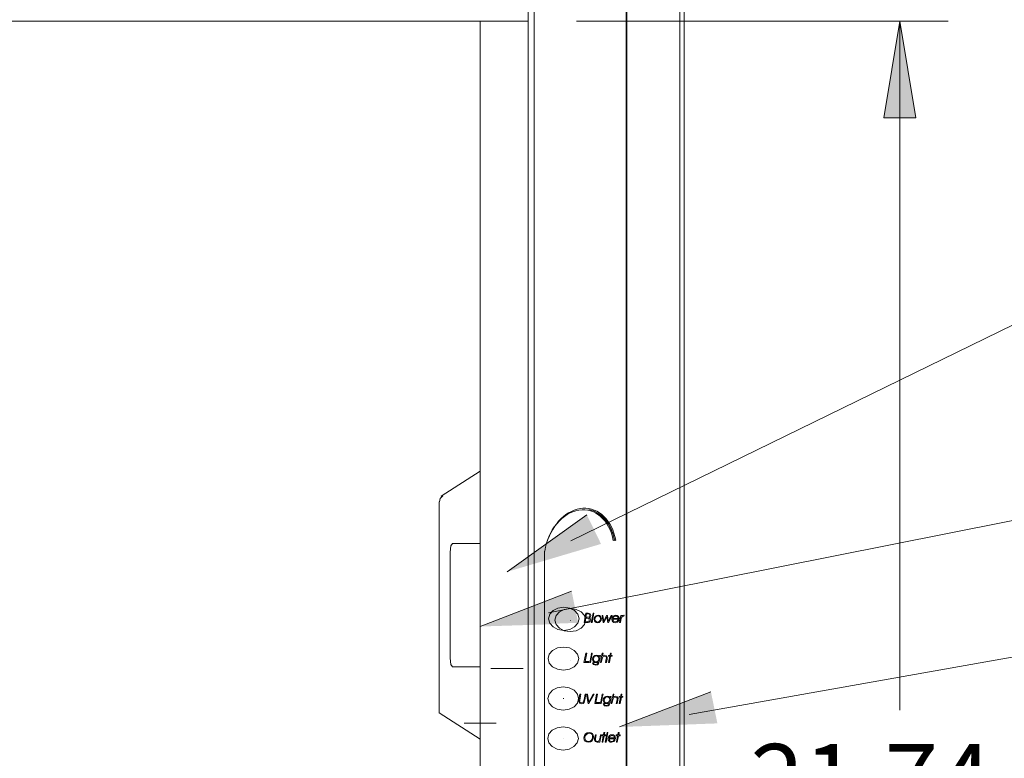
# Model space of a CAD drawing. Units: inches. Extents: x 0 to 359, y 0 to 195.
# Drawn here: x 84 to 98, y 61 to 72 of the extents above; entities that cross this region are included whole.
import ezdxf
from ezdxf.enums import TextEntityAlignment as Align

# ---------------------------------------------------------------- set-up
doc = ezdxf.new("R2010")
doc.units = ezdxf.units.IN
doc.header["$MEASUREMENT"] = 0
doc.styles.add('LABCONCO', font='SIMPLEX.shx', dxfattribs={"height": 1})

msp = doc.modelspace()

# ---------------------------------------------------------------- hatches: boundary and pattern name
at = {"lineweight": 0, "ltscale": 4}
for points in [[(96.531, 70.47), (96.303, 71.836), (96.076, 70.47)], [(91.885, 64.861), (90.757, 64.058), (92.084, 64.452)], [(91.669, 63.784), (90.378, 63.285), (91.761, 63.338)], [(93.636, 62.363), (92.344, 61.866), (93.727, 61.917)]]:
    msp.add_hatch(color=256, dxfattribs=at).paths.add_polyline_path(points)

# ---------------------------------------------------------------- linework, layer by layer
for p, q in [((93.26, 77.492), (93.26, 49.56)), ((92.44, 57.661), (92.44, 76.984)), ((92.45, 57.659), (92.45, 76.992)), ((93.197, 50.165), (93.197, 77.002)), ((91.057, 49.516), (91.056, 76.436)), ((91.139, 76.448), (91.14, 57.457)), ((41.102, 71.836), (91.056, 71.836)), ((90.378, 71.832), (90.378, 50.021)), ((91.739, 71.836), (96.986, 71.836)), ((96.303, 71.836), (96.076, 70.47)), ((96.531, 70.47), (96.303, 71.836)), ((96.303, 62.104), (96.303, 71.836)), ((96.076, 70.47), (96.531, 70.47)), ((96.531, 70.47), (96.531, 70.47)), ((89.826, 65.128), (90.378, 65.479)), ((89.815, 65.094), (89.802, 65.045)), ((89.849, 65.13), (89.815, 65.094)), ((89.835, 65.13), (89.826, 65.128)), ((89.832, 65.117), (89.826, 65.128)), ((89.835, 65.13), (89.839, 65.123)), ((89.835, 65.13), (89.849, 65.13)), ((89.799, 65.045), (89.799, 65.045)), ((89.802, 65.045), (89.799, 65.045)), ((89.799, 65.045), (89.799, 62.064)), ((91.911, 64.938), (91.91, 64.938)), ((91.885, 64.861), (90.757, 64.058)), ((89.965, 64.423), (89.955, 64.335)), ((89.988, 64.46), (89.965, 64.423)), ((89.988, 64.46), (90.378, 64.46)), ((90.023, 64.46), (90.378, 64.46)), ((92.275, 64.503), (92.275, 64.503)), ((89.955, 62.839), (89.955, 64.335)), ((91.284, 64.35), (91.284, 57.485)), ((91.669, 63.784), (90.378, 63.285)), ((91.475, 63.545), (91.407, 63.51)), ((91.56, 63.558), (91.475, 63.545)), ((91.644, 63.545), (91.56, 63.558)), ((91.65, 63.541), (91.566, 63.528)), ((91.712, 63.51), (91.644, 63.545)), ((91.734, 63.528), (91.65, 63.541)), ((91.36, 63.458), (91.343, 63.395)), ((91.343, 63.395), (91.36, 63.331)), ((91.407, 63.51), (91.36, 63.458)), ((91.451, 63.44), (91.434, 63.377)), ((91.497, 63.492), (91.451, 63.44)), ((91.566, 63.528), (91.497, 63.492)), ((91.759, 63.458), (91.712, 63.51)), ((91.803, 63.492), (91.734, 63.528)), ((91.776, 63.395), (91.759, 63.458)), ((91.759, 63.331), (91.776, 63.395)), ((91.85, 63.44), (91.803, 63.492)), ((91.844, 63.341), (91.87, 63.474)), ((91.867, 63.377), (91.85, 63.44)), ((91.869, 63.404), (91.859, 63.353)), ((91.871, 63.404), (91.869, 63.404)), ((91.87, 63.474), (91.904, 63.474)), ((91.883, 63.404), (91.871, 63.404)), ((91.88, 63.463), (91.872, 63.416)), ((91.872, 63.416), (91.879, 63.416)), ((91.879, 63.416), (91.886, 63.416)), ((91.881, 63.463), (91.88, 63.463)), ((91.892, 63.463), (91.881, 63.463)), ((91.911, 63.399), (91.883, 63.404)), ((91.886, 63.416), (91.903, 63.417)), ((91.917, 63.459), (91.892, 63.463)), ((91.903, 63.417), (91.915, 63.423)), ((91.904, 63.474), (91.93, 63.466)), ((91.919, 63.382), (91.911, 63.399)), ((91.915, 63.423), (91.923, 63.431)), ((91.934, 63.424), (91.916, 63.41)), ((91.916, 63.41), (91.929, 63.398)), ((91.925, 63.443), (91.917, 63.459)), ((91.923, 63.431), (91.925, 63.443)), ((91.929, 63.398), (91.934, 63.381)), ((91.93, 63.466), (91.94, 63.443)), ((91.94, 63.443), (91.934, 63.424)), ((91.947, 63.341), (91.972, 63.474)), ((91.984, 63.474), (91.959, 63.341)), ((91.972, 63.474), (91.984, 63.474)), ((91.986, 63.387), (91.991, 63.412)), ((91.991, 63.412), (92.006, 63.431)), ((92.002, 63.405), (91.999, 63.386)), ((92.011, 63.42), (92.002, 63.405)), ((92.006, 63.431), (92.023, 63.441)), ((92.025, 63.43), (92.011, 63.42)), ((92.023, 63.441), (92.042, 63.445)), ((92.041, 63.434), (92.025, 63.43)), ((92.056, 63.431), (92.041, 63.434)), ((92.042, 63.445), (92.062, 63.441)), ((92.068, 63.423), (92.056, 63.431)), ((92.062, 63.441), (92.077, 63.431)), ((92.075, 63.411), (92.068, 63.423)), ((92.073, 63.376), (92.078, 63.396)), ((92.078, 63.396), (92.075, 63.411)), ((92.077, 63.431), (92.088, 63.415)), ((92.091, 63.396), (92.087, 63.374)), ((92.088, 63.415), (92.091, 63.396)), ((92.098, 63.442), (92.111, 63.442)), ((92.113, 63.341), (92.098, 63.442)), ((92.111, 63.442), (92.122, 63.358)), ((92.122, 63.358), (92.162, 63.442)), ((92.166, 63.423), (92.126, 63.341)), ((92.162, 63.442), (92.175, 63.442)), ((92.178, 63.341), (92.166, 63.423)), ((92.175, 63.442), (92.187, 63.359)), ((92.187, 63.359), (92.227, 63.442)), ((92.24, 63.442), (92.191, 63.341)), ((92.227, 63.442), (92.24, 63.442)), ((92.237, 63.387), (92.242, 63.411)), ((92.242, 63.411), (92.256, 63.431)), ((92.257, 63.413), (92.252, 63.399)), ((92.252, 63.399), (92.328, 63.399)), ((92.256, 63.431), (92.273, 63.441)), ((92.267, 63.424), (92.257, 63.413)), ((92.279, 63.431), (92.267, 63.424)), ((92.273, 63.441), (92.293, 63.444)), ((92.293, 63.433), (92.279, 63.431)), ((92.293, 63.444), (92.313, 63.441)), ((92.306, 63.431), (92.293, 63.433)), ((92.317, 63.424), (92.306, 63.431)), ((92.313, 63.441), (92.328, 63.43)), ((92.325, 63.413), (92.317, 63.424)), ((92.328, 63.399), (92.325, 63.413)), ((92.328, 63.43), (92.338, 63.414)), ((92.338, 63.414), (92.341, 63.393)), ((92.341, 63.393), (92.341, 63.39)), ((92.346, 63.341), (92.365, 63.442)), ((92.369, 63.401), (92.358, 63.341)), ((92.365, 63.442), (92.377, 63.442)), ((92.382, 63.424), (92.369, 63.401)), ((92.376, 63.433), (92.389, 63.442)), ((92.377, 63.442), (92.376, 63.433)), ((92.406, 63.432), (92.382, 63.424)), ((92.389, 63.442), (92.406, 63.445)), ((92.409, 63.445), (92.406, 63.432)), ((92.406, 63.445), (92.409, 63.445)), ((92.406, 63.432), (92.406, 63.432)), ((91.36, 63.331), (91.407, 63.279)), ((91.407, 63.279), (91.475, 63.244)), ((91.434, 63.377), (91.451, 63.313)), ((91.451, 63.313), (91.497, 63.261)), ((91.497, 63.261), (91.566, 63.226)), ((91.644, 63.244), (91.712, 63.279)), ((91.653, 63.372), (91.657, 63.372)), ((91.712, 63.279), (91.759, 63.331)), ((91.734, 63.226), (91.803, 63.261)), ((91.803, 63.261), (91.85, 63.313)), ((91.881, 63.341), (91.844, 63.341)), ((91.85, 63.313), (91.867, 63.377)), ((91.859, 63.353), (91.882, 63.353)), ((91.904, 63.343), (91.881, 63.341)), ((91.882, 63.353), (91.899, 63.355)), ((91.899, 63.355), (91.911, 63.36)), ((91.918, 63.349), (91.904, 63.343)), ((91.911, 63.36), (91.917, 63.369)), ((91.917, 63.369), (91.919, 63.382)), ((91.93, 63.363), (91.918, 63.349)), ((91.934, 63.381), (91.93, 63.363)), ((91.959, 63.341), (91.947, 63.341)), ((91.99, 63.368), (91.986, 63.387)), ((92, 63.352), (91.99, 63.368)), ((91.999, 63.386), (92.002, 63.372)), ((92.015, 63.342), (92, 63.352)), ((92.002, 63.372), (92.009, 63.36)), ((92.009, 63.36), (92.021, 63.352)), ((92.034, 63.338), (92.015, 63.342)), ((92.021, 63.352), (92.034, 63.349)), ((92.034, 63.349), (92.049, 63.352)), ((92.056, 63.342), (92.034, 63.338)), ((92.049, 63.352), (92.061, 63.359)), ((92.074, 63.354), (92.056, 63.342)), ((92.061, 63.359), (92.073, 63.376)), ((92.087, 63.374), (92.074, 63.354)), ((92.126, 63.341), (92.113, 63.341)), ((92.191, 63.341), (92.178, 63.341)), ((92.24, 63.368), (92.237, 63.387)), ((92.25, 63.352), (92.24, 63.368)), ((92.25, 63.387), (92.26, 63.36)), ((92.341, 63.387), (92.25, 63.387)), ((92.266, 63.342), (92.25, 63.352)), ((92.26, 63.36), (92.285, 63.35)), ((92.285, 63.338), (92.266, 63.342)), ((92.285, 63.35), (92.308, 63.356)), ((92.318, 63.347), (92.285, 63.338)), ((92.308, 63.356), (92.323, 63.375)), ((92.338, 63.375), (92.318, 63.347)), ((92.323, 63.375), (92.338, 63.375)), ((92.341, 63.39), (92.341, 63.387)), ((92.358, 63.341), (92.346, 63.341)), ((91.475, 63.244), (91.56, 63.231)), ((91.56, 63.231), (91.644, 63.244)), ((91.566, 63.226), (91.65, 63.213)), ((91.65, 63.213), (91.734, 63.226)), ((91.47, 62.983), (91.401, 62.948)), ((91.554, 62.996), (91.47, 62.983)), ((91.638, 62.983), (91.554, 62.996)), ((91.707, 62.948), (91.638, 62.983)), ((89.955, 62.839), (89.965, 62.75)), ((91.354, 62.896), (91.337, 62.832)), ((91.401, 62.948), (91.354, 62.896)), ((91.753, 62.896), (91.707, 62.948)), ((91.77, 62.832), (91.753, 62.896)), ((91.843, 62.778), (91.869, 62.911)), ((91.882, 62.911), (91.858, 62.79)), ((91.869, 62.911), (91.882, 62.911)), ((91.924, 62.778), (91.943, 62.878)), ((91.955, 62.878), (91.936, 62.778)), ((91.943, 62.878), (91.955, 62.878)), ((91.945, 62.888), (91.949, 62.911)), ((91.957, 62.888), (91.945, 62.888)), ((91.949, 62.911), (91.961, 62.911)), ((91.961, 62.911), (91.957, 62.888)), ((91.964, 62.823), (91.968, 62.846)), ((91.968, 62.846), (91.981, 62.866)), ((91.982, 62.844), (91.977, 62.823)), ((91.981, 62.866), (91.998, 62.877)), ((91.994, 62.86), (91.982, 62.844)), ((92.006, 62.867), (91.994, 62.86)), ((91.998, 62.877), (92.019, 62.881)), ((92.02, 62.87), (92.006, 62.867)), ((92.019, 62.881), (92.044, 62.876)), ((92.034, 62.867), (92.02, 62.87)), ((92.046, 62.859), (92.034, 62.867)), ((92.044, 62.876), (92.06, 62.859)), ((92.053, 62.848), (92.046, 62.859)), ((92.055, 62.832), (92.053, 62.848)), ((92.06, 62.859), (92.064, 62.877)), ((92.076, 62.877), (92.06, 62.793)), ((92.064, 62.877), (92.076, 62.877)), ((92.076, 62.778), (92.102, 62.911)), ((92.112, 62.859), (92.099, 62.831)), ((92.102, 62.911), (92.114, 62.911)), ((92.114, 62.911), (92.106, 62.869)), ((92.106, 62.869), (92.121, 62.877)), ((92.136, 62.868), (92.112, 62.859)), ((92.121, 62.877), (92.136, 62.88)), ((92.136, 62.88), (92.162, 62.871)), ((92.154, 62.862), (92.136, 62.868)), ((92.16, 62.844), (92.154, 62.862)), ((92.159, 62.829), (92.16, 62.837)), ((92.16, 62.837), (92.16, 62.844)), ((92.162, 62.871), (92.173, 62.847)), ((92.173, 62.847), (92.172, 62.835)), ((92.186, 62.867), (92.188, 62.878)), ((92.207, 62.867), (92.186, 62.867)), ((92.188, 62.878), (92.209, 62.878)), ((92.19, 62.778), (92.207, 62.867)), ((92.219, 62.867), (92.202, 62.778)), ((92.209, 62.878), (92.216, 62.911)), ((92.216, 62.911), (92.228, 62.911)), ((92.24, 62.867), (92.219, 62.867)), ((92.228, 62.911), (92.221, 62.878)), ((92.221, 62.878), (92.243, 62.878)), ((92.243, 62.878), (92.24, 62.867)), ((89.965, 62.75), (89.988, 62.714)), ((90.378, 62.714), (89.988, 62.714)), ((90.023, 62.714), (89.988, 62.714)), ((90.022, 62.714), (90.023, 62.714)), ((90.022, 62.714), (90.022, 62.714)), ((91.337, 62.832), (91.354, 62.768)), ((91.354, 62.768), (91.401, 62.716)), ((91.401, 62.716), (91.47, 62.681)), ((91.638, 62.681), (91.707, 62.716)), ((91.647, 62.811), (91.647, 62.812)), ((91.707, 62.716), (91.753, 62.768)), ((91.753, 62.768), (91.77, 62.832)), ((91.911, 62.778), (91.843, 62.778)), ((91.858, 62.79), (91.914, 62.79)), ((91.914, 62.79), (91.911, 62.778)), ((91.936, 62.778), (91.924, 62.778)), ((91.963, 62.771), (91.974, 62.771)), ((91.978, 62.747), (91.963, 62.771)), ((91.967, 62.804), (91.964, 62.823)), ((91.977, 62.789), (91.967, 62.804)), ((91.974, 62.771), (91.986, 62.755)), ((91.977, 62.823), (91.98, 62.808)), ((91.993, 62.778), (91.977, 62.789)), ((92.009, 62.738), (91.978, 62.747)), ((91.98, 62.808), (91.987, 62.796)), ((91.986, 62.755), (92.006, 62.749)), ((91.987, 62.796), (91.999, 62.789)), ((92.012, 62.775), (91.993, 62.778)), ((91.999, 62.789), (92.013, 62.786)), ((92.006, 62.749), (92.033, 62.758)), ((92.033, 62.742), (92.009, 62.738)), ((92.03, 62.778), (92.012, 62.775)), ((92.013, 62.786), (92.03, 62.79)), ((92.03, 62.79), (92.043, 62.8)), ((92.045, 62.786), (92.03, 62.778)), ((92.033, 62.758), (92.045, 62.786)), ((92.048, 62.756), (92.033, 62.742)), ((92.043, 62.8), (92.052, 62.814)), ((92.059, 62.79), (92.048, 62.756)), ((92.052, 62.814), (92.055, 62.832)), ((92.06, 62.793), (92.059, 62.79)), ((92.088, 62.778), (92.076, 62.778)), ((92.099, 62.831), (92.088, 62.778)), ((92.148, 62.778), (92.159, 62.829)), ((92.161, 62.778), (92.148, 62.778)), ((92.17, 62.823), (92.161, 62.778)), ((92.172, 62.835), (92.17, 62.823)), ((92.202, 62.778), (92.19, 62.778)), ((90.53, 62.693), (90.985, 62.693)), ((90.985, 62.693), (90.985, 62.693)), ((91.47, 62.681), (91.554, 62.668)), ((91.554, 62.668), (91.638, 62.681)), ((91.467, 62.42), (91.398, 62.384)), ((91.551, 62.433), (91.467, 62.42)), ((91.635, 62.42), (91.551, 62.433)), ((91.704, 62.384), (91.635, 62.42)), ((91.352, 62.332), (91.335, 62.269)), ((91.398, 62.384), (91.352, 62.332)), ((91.75, 62.332), (91.704, 62.384)), ((91.767, 62.269), (91.75, 62.332)), ((91.772, 62.251), (91.787, 62.331)), ((91.8, 62.331), (91.783, 62.245)), ((91.787, 62.331), (91.8, 62.331)), ((91.844, 62.253), (91.859, 62.331)), ((91.872, 62.331), (91.857, 62.251)), ((91.859, 62.331), (91.872, 62.331)), ((91.901, 62.198), (91.879, 62.331)), ((91.879, 62.331), (91.891, 62.331)), ((91.891, 62.331), (91.91, 62.217)), ((91.91, 62.217), (91.973, 62.331)), ((91.987, 62.331), (91.912, 62.198)), ((91.973, 62.331), (91.987, 62.331)), ((91.995, 62.198), (92.02, 62.331)), ((92.033, 62.331), (92.01, 62.21)), ((92.02, 62.331), (92.033, 62.331)), ((92.075, 62.198), (92.095, 62.299)), ((92.106, 62.299), (92.087, 62.198)), ((92.095, 62.299), (92.106, 62.299)), ((92.097, 62.309), (92.101, 62.331)), ((92.108, 62.309), (92.097, 62.309)), ((92.101, 62.331), (92.113, 62.331)), ((92.113, 62.331), (92.108, 62.309)), ((92.12, 62.267), (92.132, 62.286)), ((92.132, 62.286), (92.15, 62.298)), ((92.145, 62.281), (92.133, 62.264)), ((92.157, 62.288), (92.145, 62.281)), ((92.15, 62.298), (92.171, 62.302)), ((92.172, 62.29), (92.157, 62.288)), ((92.171, 62.302), (92.195, 62.296)), ((92.186, 62.288), (92.172, 62.29)), ((92.197, 62.28), (92.186, 62.288)), ((92.195, 62.296), (92.211, 62.28)), ((92.204, 62.268), (92.197, 62.28)), ((92.211, 62.28), (92.215, 62.298)), ((92.228, 62.298), (92.211, 62.213)), ((92.215, 62.298), (92.228, 62.298)), ((92.228, 62.198), (92.254, 62.331)), ((92.254, 62.331), (92.266, 62.331)), ((92.266, 62.331), (92.257, 62.289)), ((92.257, 62.289), (92.272, 62.298)), ((92.288, 62.289), (92.263, 62.28)), ((92.272, 62.298), (92.287, 62.301)), ((92.287, 62.301), (92.314, 62.291)), ((92.305, 62.282), (92.288, 62.289)), ((92.312, 62.264), (92.305, 62.282)), ((92.314, 62.291), (92.324, 62.268)), ((92.337, 62.288), (92.339, 62.299)), ((92.359, 62.288), (92.337, 62.288)), ((92.339, 62.299), (92.361, 62.299)), ((92.341, 62.198), (92.359, 62.288)), ((93.636, 62.363), (92.344, 61.866)), ((92.371, 62.288), (92.353, 62.198)), ((92.361, 62.299), (92.367, 62.331)), ((92.367, 62.331), (92.379, 62.331)), ((92.392, 62.288), (92.371, 62.288)), ((92.379, 62.331), (92.373, 62.299)), ((92.373, 62.299), (92.394, 62.299)), ((92.394, 62.299), (92.392, 62.288)), ((91.335, 62.269), (91.352, 62.205)), ((91.352, 62.205), (91.398, 62.153)), ((91.398, 62.153), (91.467, 62.118)), ((91.551, 62.267), (91.558, 62.269)), ((91.635, 62.118), (91.704, 62.153)), ((91.704, 62.153), (91.75, 62.205)), ((91.75, 62.205), (91.767, 62.269)), ((91.77, 62.232), (91.772, 62.25)), ((91.78, 62.205), (91.77, 62.232)), ((91.772, 62.25), (91.772, 62.251)), ((91.807, 62.195), (91.78, 62.205)), ((91.783, 62.239), (91.782, 62.234)), ((91.782, 62.234), (91.789, 62.214)), ((91.783, 62.245), (91.783, 62.239)), ((91.789, 62.214), (91.809, 62.207)), ((91.83, 62.2), (91.807, 62.195)), ((91.809, 62.207), (91.831, 62.216)), ((91.845, 62.214), (91.83, 62.2)), ((91.831, 62.216), (91.844, 62.253)), ((91.857, 62.251), (91.845, 62.214)), ((91.857, 62.251), (91.857, 62.251)), ((91.912, 62.198), (91.901, 62.198)), ((92.063, 62.198), (91.995, 62.198)), ((92.01, 62.21), (92.065, 62.21)), ((92.065, 62.21), (92.063, 62.198)), ((92.087, 62.198), (92.075, 62.198)), ((92.115, 62.244), (92.12, 62.267)), ((92.119, 62.225), (92.115, 62.244)), ((92.115, 62.192), (92.126, 62.192)), ((92.129, 62.167), (92.115, 62.192)), ((92.129, 62.209), (92.119, 62.225)), ((92.126, 62.192), (92.137, 62.176)), ((92.133, 62.264), (92.129, 62.244)), ((92.129, 62.244), (92.131, 62.229)), ((92.144, 62.199), (92.129, 62.209)), ((92.161, 62.159), (92.129, 62.167)), ((92.131, 62.229), (92.139, 62.217)), ((92.137, 62.176), (92.158, 62.17)), ((92.139, 62.217), (92.15, 62.209)), ((92.164, 62.196), (92.144, 62.199)), ((92.15, 62.209), (92.165, 62.207)), ((92.158, 62.17), (92.185, 62.179)), ((92.184, 62.163), (92.161, 62.159)), ((92.181, 62.198), (92.164, 62.196)), ((92.165, 62.207), (92.181, 62.21)), ((92.181, 62.21), (92.195, 62.22)), ((92.197, 62.206), (92.181, 62.198)), ((92.2, 62.176), (92.184, 62.163)), ((92.185, 62.179), (92.197, 62.206)), ((92.195, 62.22), (92.204, 62.235)), ((92.211, 62.21), (92.2, 62.176)), ((92.207, 62.253), (92.204, 62.268)), ((92.204, 62.235), (92.207, 62.253)), ((92.211, 62.213), (92.211, 62.21)), ((92.239, 62.198), (92.228, 62.198)), ((92.25, 62.252), (92.239, 62.198)), ((92.263, 62.28), (92.25, 62.252)), ((92.3, 62.198), (92.31, 62.25)), ((92.312, 62.198), (92.3, 62.198)), ((92.31, 62.25), (92.311, 62.257)), ((92.311, 62.257), (92.312, 62.264)), ((92.321, 62.244), (92.312, 62.198)), ((92.323, 62.256), (92.321, 62.244)), ((92.324, 62.268), (92.323, 62.256)), ((92.353, 62.198), (92.341, 62.198)), ((89.799, 62.064), (90.378, 61.695)), ((91.467, 62.118), (91.551, 62.105)), ((91.551, 62.105), (91.635, 62.118)), ((90.15, 61.92), (90.605, 61.92)), ((90.605, 61.92), (90.605, 61.92)), ((91.548, 61.869), (91.464, 61.856)), ((91.632, 61.856), (91.548, 61.869)), ((91.349, 61.769), (91.332, 61.705)), ((91.395, 61.821), (91.349, 61.769)), ((91.464, 61.856), (91.395, 61.821)), ((91.701, 61.821), (91.632, 61.856)), ((91.747, 61.769), (91.701, 61.821)), ((91.764, 61.705), (91.747, 61.769)), ((91.843, 61.711), (91.849, 61.744)), ((91.849, 61.744), (91.866, 61.769)), ((91.862, 61.739), (91.857, 61.712)), ((91.877, 61.761), (91.862, 61.739)), ((91.866, 61.769), (91.89, 61.784)), ((91.896, 61.773), (91.877, 61.761)), ((91.89, 61.784), (91.919, 61.789)), ((91.918, 61.777), (91.896, 61.773)), ((91.938, 61.774), (91.918, 61.777)), ((91.919, 61.789), (91.944, 61.785)), ((91.953, 61.764), (91.938, 61.774)), ((91.944, 61.785), (91.963, 61.773)), ((91.963, 61.748), (91.953, 61.764)), ((91.962, 61.702), (91.966, 61.728)), ((91.963, 61.773), (91.975, 61.753)), ((91.966, 61.728), (91.963, 61.748)), ((91.98, 61.728), (91.974, 61.697)), ((91.975, 61.753), (91.98, 61.728)), ((91.994, 61.708), (92.004, 61.754)), ((92.004, 61.754), (92.016, 61.754)), ((92.016, 61.754), (92.006, 61.702)), ((92.066, 61.7), (92.077, 61.754)), ((92.088, 61.754), (92.069, 61.653)), ((92.077, 61.754), (92.088, 61.754)), ((92.094, 61.743), (92.096, 61.754)), ((92.116, 61.743), (92.094, 61.743)), ((92.096, 61.754), (92.118, 61.754)), ((92.098, 61.653), (92.116, 61.743)), ((92.128, 61.743), (92.11, 61.653)), ((92.118, 61.754), (92.124, 61.787)), ((92.124, 61.787), (92.136, 61.787)), ((92.149, 61.743), (92.128, 61.743)), ((92.136, 61.787), (92.13, 61.754)), ((92.13, 61.754), (92.151, 61.754)), ((92.144, 61.653), (92.17, 61.787)), ((92.151, 61.754), (92.149, 61.743)), ((92.182, 61.787), (92.156, 61.653)), ((92.17, 61.787), (92.182, 61.787)), ((92.189, 61.724), (92.203, 61.744)), ((92.204, 61.725), (92.199, 61.711)), ((92.203, 61.744), (92.22, 61.754)), ((92.214, 61.736), (92.204, 61.725)), ((92.226, 61.743), (92.214, 61.736)), ((92.22, 61.754), (92.24, 61.757)), ((92.239, 61.746), (92.226, 61.743)), ((92.253, 61.743), (92.239, 61.746)), ((92.24, 61.757), (92.26, 61.753)), ((92.264, 61.736), (92.253, 61.743)), ((92.26, 61.753), (92.275, 61.743)), ((92.272, 61.725), (92.264, 61.736)), ((92.275, 61.711), (92.272, 61.725)), ((92.275, 61.743), (92.285, 61.727)), ((92.285, 61.727), (92.288, 61.706)), ((92.298, 61.743), (92.3, 61.754)), ((92.319, 61.743), (92.298, 61.743)), ((92.3, 61.754), (92.321, 61.754)), ((92.302, 61.653), (92.319, 61.743)), ((92.331, 61.743), (92.314, 61.653)), ((92.321, 61.754), (92.328, 61.787)), ((92.328, 61.787), (92.34, 61.787)), ((92.353, 61.743), (92.331, 61.743)), ((92.34, 61.787), (92.334, 61.754)), ((92.334, 61.754), (92.355, 61.754)), ((92.355, 61.754), (92.353, 61.743)), ((91.332, 61.705), (91.349, 61.642)), ((91.349, 61.642), (91.395, 61.59)), ((91.395, 61.59), (91.464, 61.554)), ((91.548, 61.705), (91.548, 61.703)), ((91.632, 61.554), (91.701, 61.59)), ((91.701, 61.59), (91.747, 61.642)), ((91.747, 61.642), (91.764, 61.705)), ((91.848, 61.687), (91.843, 61.711)), ((91.86, 61.667), (91.848, 61.687)), ((91.857, 61.712), (91.86, 61.692)), ((91.86, 61.692), (91.87, 61.676)), ((91.879, 61.655), (91.86, 61.667)), ((91.87, 61.676), (91.885, 61.667)), ((91.904, 61.651), (91.879, 61.655)), ((91.885, 61.667), (91.905, 61.663)), ((91.935, 61.656), (91.904, 61.651)), ((91.905, 61.663), (91.929, 61.668)), ((91.929, 61.668), (91.949, 61.681)), ((91.959, 61.672), (91.935, 61.656)), ((91.949, 61.681), (91.962, 61.702)), ((91.974, 61.697), (91.959, 61.672)), ((91.992, 61.696), (91.994, 61.708)), ((91.992, 61.684), (91.992, 61.696)), ((92.002, 61.66), (91.992, 61.684)), ((92.028, 61.651), (92.002, 61.66)), ((92.006, 61.702), (92.004, 61.694)), ((92.004, 61.694), (92.004, 61.687)), ((92.004, 61.687), (92.01, 61.669)), ((92.01, 61.669), (92.028, 61.663)), ((92.028, 61.663), (92.053, 61.672)), ((92.044, 61.654), (92.028, 61.651)), ((92.059, 61.663), (92.044, 61.654)), ((92.053, 61.672), (92.066, 61.7)), ((92.057, 61.653), (92.059, 61.663)), ((92.069, 61.653), (92.057, 61.653)), ((92.11, 61.653), (92.098, 61.653)), ((92.156, 61.653), (92.144, 61.653)), ((92.184, 61.699), (92.189, 61.724)), ((92.187, 61.68), (92.184, 61.699)), ((92.197, 61.664), (92.187, 61.68)), ((92.197, 61.7), (92.207, 61.672)), ((92.288, 61.7), (92.197, 61.7)), ((92.213, 61.654), (92.197, 61.664)), ((92.199, 61.711), (92.275, 61.711)), ((92.207, 61.672), (92.232, 61.662)), ((92.232, 61.651), (92.213, 61.654)), ((92.232, 61.662), (92.255, 61.668)), ((92.265, 61.66), (92.232, 61.651)), ((92.255, 61.668), (92.27, 61.687)), ((92.285, 61.687), (92.265, 61.66)), ((92.27, 61.687), (92.285, 61.687)), ((92.288, 61.706), (92.288, 61.702)), ((92.288, 61.702), (92.288, 61.7)), ((92.314, 61.653), (92.302, 61.653)), ((91.464, 61.554), (91.548, 61.541)), ((91.548, 61.541), (91.632, 61.554))]:
    msp.add_line(p, q, dxfattribs=at)
for points in [[(91.656, 64.497), (105.585, 71.3)], [(91.342, 63.48), (105.874, 66.371)], [(93.328, 62.041), (105.523, 64.207)]]:
    msp.add_lwpolyline(points, dxfattribs=at)
for centre, radius, start, end in [((92.269, 64.462), 0.0411, 82.3198, 106.2091), ((92.281, 64.544), 0.0414, 262.3439, 286.1004)]:
    msp.add_arc(centre, radius, start, end, dxfattribs=at)
for centre, major_axis, start_param, end_param in [((91.773, 64.269), (-0.127, -0.659), 2.068368, 4.730168), ((91.79, 64.266), (-0.132, -0.683), 2.064165, 4.582764), ((91.781, 64.267), (-0.129, -0.671), 2.066239, 3.141593), ((91.782, 64.267), (-0.129, -0.671), 2.066239, 3.141593)]:
    msp.add_ellipse(centre, major_axis=major_axis, ratio=0.731894, start_param=start_param, end_param=end_param, dxfattribs=at)
msp.add_open_spline([(91.284, 64.35), (91.284, 64.35), (91.284, 64.35), (91.284, 64.35), (91.286, 64.35), (91.288, 64.35)], degree=3, knots=[0, 0, 0, 0, 0.065411, 0.065411, 1, 1, 1, 1], dxfattribs=at)
for points in [[(91.729, 64.347), (90.757, 64.058), (91.583, 64.647)], [(91.375, 63.317), (90.362, 63.285), (91.31, 63.644)]]:
    msp.add_solid(points, dxfattribs=at)

# ---------------------------------------------------------------- texts
at = {"lineweight": 0, "ltscale": 4, "style": 'LABCONCO'}
msp.add_text('21.74', height=1, dxfattribs=at).set_placement((94.192, 61.626), align=Align.TOP_LEFT)

doc.saveas('drawing.dxf')
